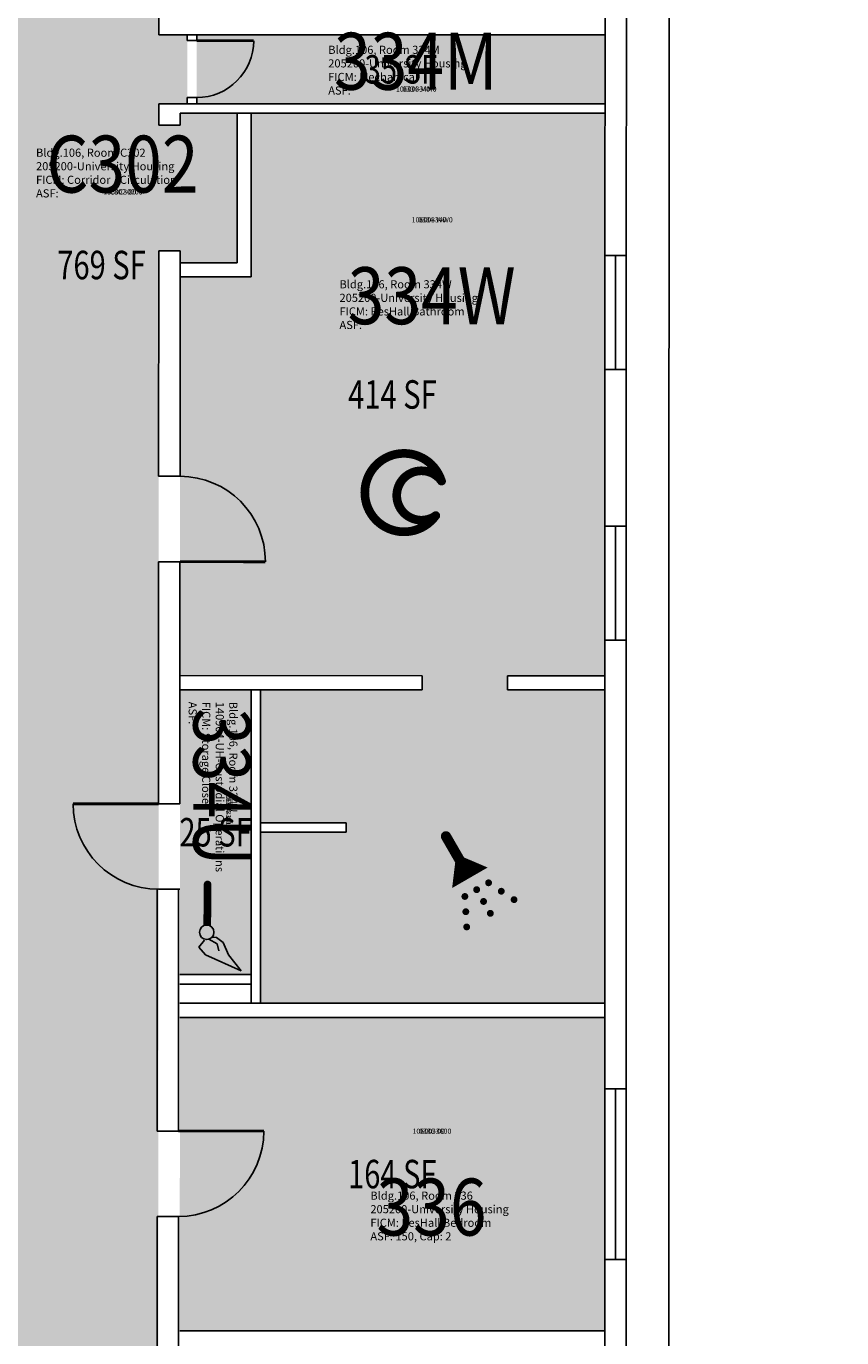
# Model space of a CAD drawing. Units: inches. Extents: x -18 to 756, y -18 to 3747.
# Drawn here: x 390 to 733, y 2365 to 2918 of the extents above; entities that cross this region are included whole.
import ezdxf
from ezdxf.enums import TextEntityAlignment as Align

# ---------------------------------------------------------------- set-up
doc = ezdxf.new("R2010")
doc.units = ezdxf.units.IN
doc.header["$LTSCALE"] = 0.25
doc.header["$MEASUREMENT"] = 0
doc.layers.get('0').update_dxf_attribs({"linetype": 'CONTINUOUS'})
for name, color, linetype in [('A-DOOR', 2, 'CONTINUOUS'), ('A-GLAZ', 1, 'CONTINUOUS'), ('A-GLAZ-SILL', 2, 'CONTINUOUS'), ('A-IDEN-ICON', 4, 'CONTINUOUS'), ('A-IDEN-RNUM', 7, 'CONTINUOUS'), ('A-IDEN-SNUM', 4, 'CONTINUOUS'), ('A-IDEN-VNUM', 4, 'CONTINUOUS'), ('A-ROOF', 2, 'CONTINUOUS'), ('A-WALL', 5, 'CONTINUOUS'), ('AREA-TEXT', 3, 'CONTINUOUS'), ('Rooms-Category-Color', 7, 'CONTINUOUS'), ('Rooms-College-Color', 7, 'CONTINUOUS'), ('Rooms-Department-Color', 7, 'CONTINUOUS'), ('Rooms-Division-Color', 7, 'CONTINUOUS'), ('Rooms-Information', 7, 'CONTINUOUS')]:
    doc.layers.add(name, color=color, linetype=linetype)
doc.styles.add('AREA', font='arial.ttf', dxfattribs={"width": 0.75, "height": 24})
doc.styles.add('ROOMSNUMBER', font='SIMPLEX.shx', dxfattribs={"height": 0.18})
doc.styles.add('ROOMVNUMBER', font='simplex.shx', dxfattribs={"width": 0.85})

# ---------------------------------------------------------------- blocks, each defined once
blk = doc.blocks.new('Cpshower')
at = {"color": 0, "linetype": 'ByBlock'}
blk.add_lwpolyline([(-0.015, 0.0396, 0, 0.06, 0), (0.005, 0.005, 0.06, 0.06, 0)], format="xyseb", dxfattribs=at)
for points, const_width in [([(-0.0319, 0.0624, 1), (-0.0281, 0.0689, 1)], 0.0075), ([(0.0302, -0.0036, 1), (0.0345, -0.0011, 1)], 0.005), ([(-0.0045, -0.0236, 1), (-0.0002, -0.0211, 1)], 0.005), ([(0.0128, -0.0136, 1), (0.0172, -0.0111, 1)], 0.005), ([(0.0488, -0.0159, 1), (0.0531, -0.0134, 1)], 0.005), ([(0.0228, -0.0309, 1), (0.0272, -0.0284, 1)], 0.005), ([(0.0675, -0.0282, 1), (0.0718, -0.0257, 1)], 0.005), ([(-0.0031, -0.0459, 1), (0.0012, -0.0434, 1)], 0.005), ([(0.0328, -0.0482, 1), (0.0372, -0.0457, 1)], 0.005), ([(-0.0018, -0.0682, 1), (0.0025, -0.0657, 1)], 0.005)]:
    blk.add_lwpolyline(points, format="xyb", close=True, dxfattribs=dict(at, const_width=const_width))
at = {"color": 0, "linetype": 'ByBlock', "const_width": 0.015}
blk.add_lwpolyline([(-0.01, 0.031), (-0.03, 0.0656)], dxfattribs=at)
blk = doc.blocks.new('Cpbath')
at = {"color": 0, "linetype": 'ByBlock', "const_width": 0.0127}
for points in [[(0.0571, 0.0168, 0.861492), (-0.0551, 0, 1)], [(0.0571, 0.0168, 0.729002), (-0.0084, -0.0042, 1)], [(-0.0551, 0, 0.726902), (0.0487, -0.0337, 1)], [(-0.0084, -0.0042, 0.609468), (0.0487, -0.0337, 1)]]:
    blk.add_lwpolyline(points, format="xyb", dxfattribs=at)
at = {"color": 0, "linetype": 'ByBlock', "const_width": 0.00637}
for points in [[(0.0544, 0.0152, 1), (0.0599, 0.0184, 1)], [(0.0459, -0.0353, 1), (0.0515, -0.0321, 1)]]:
    blk.add_lwpolyline(points, format="xyb", close=True, dxfattribs=at)
blk = doc.blocks.new('Cpcust')
at = {"color": 0, "linetype": 'ByBlock'}
for p, q in [((0.0171, -0.0639), (0.02, -0.0466)), ((0.0262, -0.0408), (0.0446, -0.0406)), ((0.0297, -0.0341), (0.0376, -0.0302)), ((0.0376, -0.0302), (0.0533, -0.0324)), ((0.0446, -0.0406), (0.0543, -0.0505)), ((0.0533, -0.0324), (0.0745, -0.0479)), ((0.0745, -0.0479), (0.1117, -0.0625)), ((0.0358, -0.0705), (0.0171, -0.0639)), ((0.1117, -0.0625), (0.0358, -0.0705))]:
    blk.add_line(p, q, dxfattribs=at)
at = {"color": 0, "linetype": 'ByBlock', "const_width": 0.0075}
blk.add_lwpolyline([(-0.0332, 0.0481, 1), (-0.0268, 0.0519, 1)], format="xyb", close=True, dxfattribs=at)
at = {"color": 0, "linetype": 'ByBlock', "const_width": 0.015}
blk.add_lwpolyline([(-0.03, 0.05), (0.01, -0.0193)], dxfattribs=at)
at = {"color": 0, "linetype": 'ByBlock'}
blk.add_circle((0.0158, -0.0313), 0.0141, dxfattribs=at)

msp = doc.modelspace()

# ---------------------------------------------------------------- hatches: boundary and pattern name
at = {"layer": 'Rooms-Category-Color', "true_color": 0xadadad}
for points in [[(445.67, 2875.89), (445.67, 2884.89), (457.67, 2884.89), (457.68, 2913.89), (445.68, 2913.89), (445.92, 3719.89), (385.92, 3719.9), (385.43, 1913.9), (445.43, 1913.89), (445.45, 1913.89), (445.44, 1942.89), (445.66, 2822.89), (454.66, 2822.89), (454.66, 2817.89), (478.66, 2817.89), (478.67, 2880.89), (454.67, 2880.89), (454.67, 2875.89)], [(633.72, 2913.85), (461.68, 2913.89), (461.67, 2884.89), (633.71, 2884.84)]]:
    msp.add_hatch(color=253, dxfattribs=at).paths.add_polyline_path(points)
at = {"layer": 'Rooms-Category-Color', "true_color": 0x728ef3}
for points in [[(592.61, 2643.86), (633.65, 2643.85), (633.66, 2658.84), (633.67, 2706.85), (633.69, 2772.84), (633.7, 2820.85), (633.71, 2880.85), (484.67, 2880.88), (484.66, 2811.88), (454.66, 2811.89), (454.61, 2643.89), (556.61, 2643.87), (556.61, 2637.87), (488.61, 2637.88), (488.6, 2581.88), (524.6, 2581.87), (524.59, 2577.87), (488.59, 2577.88), (488.58, 2505.88), (633.62, 2505.85), (633.65, 2637.85), (592.61, 2637.86)], [(484.61, 2637.88), (454.61, 2637.89), (454.58, 2517.93), (484.58, 2517.92)], [(454.57, 2454.89), (454.55, 2367.89), (633.59, 2367.85), (633.59, 2397.85), (633.61, 2469.85), (633.62, 2499.85), (454.58, 2499.89)]]:
    msp.add_hatch(color=171, dxfattribs=at).paths.add_polyline_path(points)
at = {"layer": 'Rooms-College-Color', "true_color": 0xadadad}
for points in [[(445.67, 2875.89), (445.67, 2884.89), (457.67, 2884.89), (457.68, 2913.89), (445.68, 2913.89), (445.92, 3719.89), (385.92, 3719.9), (385.43, 1913.9), (445.43, 1913.89), (445.45, 1913.89), (445.44, 1942.89), (445.66, 2822.89), (454.66, 2822.89), (454.66, 2817.89), (478.66, 2817.89), (478.67, 2880.89), (454.67, 2880.89), (454.67, 2875.89)], [(633.72, 2913.85), (461.68, 2913.89), (461.67, 2884.89), (633.71, 2884.84)], [(592.61, 2643.86), (633.65, 2643.85), (633.66, 2658.84), (633.67, 2706.85), (633.69, 2772.84), (633.7, 2820.85), (633.71, 2880.85), (484.67, 2880.88), (484.66, 2811.88), (454.66, 2811.89), (454.61, 2643.89), (556.61, 2643.87), (556.61, 2637.87), (488.61, 2637.88), (488.6, 2581.88), (524.6, 2581.87), (524.59, 2577.87), (488.59, 2577.88), (488.58, 2505.88), (633.62, 2505.85), (633.65, 2637.85), (592.61, 2637.86)], [(484.61, 2637.88), (454.61, 2637.89), (454.58, 2517.93), (484.58, 2517.92)], [(454.57, 2454.89), (454.55, 2367.89), (633.59, 2367.85), (633.59, 2397.85), (633.61, 2469.85), (633.62, 2499.85), (454.58, 2499.89)]]:
    msp.add_hatch(color=253, dxfattribs=at).paths.add_polyline_path(points)
at = {"layer": 'Rooms-Department-Color', "true_color": 0xacacac}
for points in [[(445.67, 2875.89), (445.67, 2884.89), (457.67, 2884.89), (457.68, 2913.89), (445.68, 2913.89), (445.92, 3719.89), (385.92, 3719.9), (385.43, 1913.9), (445.43, 1913.89), (445.45, 1913.89), (445.44, 1942.89), (445.66, 2822.89), (454.66, 2822.89), (454.66, 2817.89), (478.66, 2817.89), (478.67, 2880.89), (454.67, 2880.89), (454.67, 2875.89)], [(633.72, 2913.85), (461.68, 2913.89), (461.67, 2884.89), (633.71, 2884.84)]]:
    msp.add_hatch(color=253, dxfattribs=at).paths.add_polyline_path(points)
at = {"layer": 'Rooms-Department-Color', "true_color": 0x604aed}
for points in [[(592.61, 2643.86), (633.65, 2643.85), (633.66, 2658.84), (633.67, 2706.85), (633.69, 2772.84), (633.7, 2820.85), (633.71, 2880.85), (484.67, 2880.88), (484.66, 2811.88), (454.66, 2811.89), (454.61, 2643.89), (556.61, 2643.87), (556.61, 2637.87), (488.61, 2637.88), (488.6, 2581.88), (524.6, 2581.87), (524.59, 2577.87), (488.59, 2577.88), (488.58, 2505.88), (633.62, 2505.85), (633.65, 2637.85), (592.61, 2637.86)], [(484.61, 2637.88), (454.61, 2637.89), (454.58, 2517.93), (484.58, 2517.92)], [(454.57, 2454.89), (454.55, 2367.89), (633.59, 2367.85), (633.59, 2397.85), (633.61, 2469.85), (633.62, 2499.85), (454.58, 2499.89)]]:
    msp.add_hatch(color=173, dxfattribs=at).paths.add_polyline_path(points)
at = {"layer": 'Rooms-Division-Color', "true_color": 0xadadad}
for points in [[(445.67, 2875.89), (445.67, 2884.89), (457.67, 2884.89), (457.68, 2913.89), (445.68, 2913.89), (445.92, 3719.89), (385.92, 3719.9), (385.43, 1913.9), (445.43, 1913.89), (445.45, 1913.89), (445.44, 1942.89), (445.66, 2822.89), (454.66, 2822.89), (454.66, 2817.89), (478.66, 2817.89), (478.67, 2880.89), (454.67, 2880.89), (454.67, 2875.89)], [(633.72, 2913.85), (461.68, 2913.89), (461.67, 2884.89), (633.71, 2884.84)]]:
    msp.add_hatch(color=253, dxfattribs=at).paths.add_polyline_path(points)
at = {"layer": 'Rooms-Division-Color', "true_color": 0x604aed}
for points in [[(592.61, 2643.86), (633.65, 2643.85), (633.66, 2658.84), (633.67, 2706.85), (633.69, 2772.84), (633.7, 2820.85), (633.71, 2880.85), (484.67, 2880.88), (484.66, 2811.88), (454.66, 2811.89), (454.61, 2643.89), (556.61, 2643.87), (556.61, 2637.87), (488.61, 2637.88), (488.6, 2581.88), (524.6, 2581.87), (524.59, 2577.87), (488.59, 2577.88), (488.58, 2505.88), (633.62, 2505.85), (633.65, 2637.85), (592.61, 2637.86)], [(484.61, 2637.88), (454.61, 2637.89), (454.58, 2517.93), (484.58, 2517.92)], [(454.57, 2454.89), (454.55, 2367.89), (633.59, 2367.85), (633.59, 2397.85), (633.61, 2469.85), (633.62, 2499.85), (454.58, 2499.89)]]:
    msp.add_hatch(color=173, dxfattribs=at).paths.add_polyline_path(points)

# ---------------------------------------------------------------- linework, layer by layer
at = {"layer": 'A-DOOR', "const_width": 1.2}
for points in [[(461.68, 2911.44), (485.68, 2911.44)], [(454.63, 2691.89), (490.63, 2691.88)], [(445.6, 2589.89), (409.6, 2589.9)], [(453.96, 2452), (489.96, 2452)]]:
    msp.add_lwpolyline(points, dxfattribs=at)
at = {"layer": 'A-DOOR'}
for centre, radius, start, end in [((461.68, 2911.44), 24, 269.9858, 359.9858), ((454.63, 2691.89), 36, 359.9858, 89.9858), ((445.6, 2589.89), 36, 179.9858, 269.9858), ((453.96, 2452), 36, 270, 360)]:
    msp.add_arc(centre, radius, start, end, dxfattribs=at)
at = {"layer": 'A-GLAZ'}
for p, q in [((638.2, 2820.85), (638.19, 2772.84)), ((638.17, 2706.85), (638.16, 2658.84)), ((638.11, 2469.83), (638.09, 2397.83))]:
    msp.add_line(p, q, dxfattribs=at)
at = {"layer": 'A-GLAZ-SILL'}
for p, q in [((633.7, 2820.85), (633.69, 2772.84)), ((642.7, 2820.85), (642.69, 2772.84)), ((633.67, 2706.85), (633.66, 2658.84)), ((642.67, 2706.85), (642.66, 2658.84)), ((633.61, 2469.85), (633.59, 2397.85)), ((642.61, 2469.84), (642.59, 2397.84))]:
    msp.add_line(p, q, dxfattribs=at)
at = {"layer": 'A-ROOF'}
msp.add_lwpolyline([(733.48, 1931.82), (660.48, 1931.84), (660.9, 3631.84), (472.9, 3631.88), (472.93, 3746.88), (170.93, 3746.96), (170.45, 1802.96), (-17.55, 1803), (-18, -18), (284, -18.07), (284.02, 96.93), (472.02, 96.88), (472.44, 1757.88), (733.44, 1757.82)], close=True, dxfattribs=at)
at = {"layer": 'A-WALL'}
for p, q in [((445.7, 2967.89), (445.68, 2913.89)), ((633.73, 2949.85), (633.7, 2820.85)), ((642.73, 2949.84), (642.7, 2820.85)), ((445.68, 2913.89), (633.72, 2913.85)), ((457.68, 2911.44), (457.68, 2913.89)), ((461.68, 2911.44), (461.68, 2913.89)), ((461.68, 2911.44), (457.68, 2911.44)), ((633.71, 2884.84), (445.67, 2884.89)), ((445.67, 2884.89), (445.67, 2875.89)), ((457.67, 2884.89), (457.68, 2887.44)), ((461.67, 2887.44), (457.68, 2887.44)), ((461.67, 2884.89), (461.67, 2887.44)), ((633.71, 2880.85), (454.67, 2880.89)), ((454.67, 2880.89), (454.67, 2875.89)), ((478.66, 2817.89), (478.67, 2880.89)), ((484.66, 2811.88), (484.67, 2880.88)), ((454.67, 2875.89), (445.67, 2875.89)), ((445.66, 2822.89), (445.64, 2727.89)), ((454.66, 2822.89), (445.66, 2822.89)), ((454.66, 2822.89), (454.64, 2727.89)), ((633.7, 2820.85), (642.7, 2820.85)), ((478.66, 2817.89), (454.66, 2817.89)), ((484.66, 2811.88), (454.66, 2811.89)), ((633.69, 2772.84), (633.67, 2706.85)), ((633.69, 2772.84), (642.69, 2772.84)), ((642.69, 2772.84), (642.67, 2706.85)), ((454.64, 2727.89), (445.64, 2727.89)), ((633.67, 2706.85), (642.67, 2706.85)), ((445.63, 2691.89), (445.6, 2589.89)), ((454.63, 2691.89), (445.63, 2691.89)), ((454.63, 2691.89), (454.6, 2589.89)), ((633.66, 2658.84), (633.61, 2469.85)), ((633.66, 2658.84), (642.66, 2658.84)), ((642.66, 2658.84), (642.61, 2469.84)), ((454.61, 2643.89), (556.61, 2643.87)), ((556.61, 2643.87), (454.61, 2643.89)), ((556.61, 2637.87), (556.61, 2643.87)), ((592.61, 2637.86), (592.61, 2643.86)), ((633.65, 2643.85), (592.61, 2643.86)), ((592.61, 2643.86), (633.65, 2643.85)), ((454.61, 2637.89), (556.61, 2637.87)), ((556.61, 2637.87), (454.61, 2637.89)), ((484.58, 2505.88), (484.61, 2637.88)), ((488.58, 2505.88), (488.61, 2637.88)), ((633.65, 2637.85), (592.61, 2637.86)), ((592.61, 2637.86), (633.65, 2637.85)), ((445.6, 2589.89), (454.6, 2589.89)), ((524.6, 2581.87), (488.6, 2581.88)), ((524.59, 2577.87), (524.6, 2581.87)), ((524.59, 2577.87), (488.59, 2577.88)), ((444.96, 2554), (444.96, 2452)), ((445.59, 2553.89), (454.59, 2553.89)), ((453.96, 2554), (453.96, 2452)), ((484.58, 2517.92), (454.58, 2517.93)), ((484.58, 2513.92), (454.58, 2513.93)), ((454.58, 2505.89), (633.62, 2505.85)), ((454.58, 2499.89), (633.62, 2499.85)), ((633.61, 2469.85), (642.61, 2469.84)), ((444.96, 2452), (453.96, 2452)), ((444.96, 2416), (453.96, 2416)), ((444.96, 2416), (444.96, 2314)), ((453.96, 2416), (453.96, 2314)), ((633.59, 2397.85), (633.58, 2331.85)), ((633.59, 2397.85), (642.59, 2397.84)), ((642.59, 2397.84), (642.58, 2331.84)), ((454.55, 2367.89), (633.59, 2367.85))]:
    msp.add_line(p, q, dxfattribs=at)

# ---------------------------------------------------------------- block references
at = {"layer": 'A-IDEN-ICON'}
for name, p, xscale, yscale, zscale, rotation in [('Cpbath', (548.38, 2721.02), 288.0000000046823, 288.0000000046823, 12, 359.9858090734534), ('Cpshower', (575.34, 2557.28), 288.0000000046823, 288.0000000046823, 12, 359.9858090734534), ('Cpcust', (466.37, 2543.3), 216.0000000019425, 216.0000000019425, 216.0000000019425, 329.5819356457245)]:
    msp.add_blockref(name, p, dxfattribs=dict(at, xscale=xscale, yscale=yscale, zscale=zscale, rotation=rotation))

# ---------------------------------------------------------------- texts
at = {"layer": 'A-IDEN-RNUM', "style": 'ROOMSNUMBER'}
for s, rotation, p in [('0334-M0', 359.9858, (554.19, 2890.77)), ('C302-00', 359.9858, (430.59, 2847.43)), ('0334-W0', 359.9858, (560.89, 2835.66)), ('0334-U0', 269.9858, (474.8, 2586.87)), ('0336-00', 359.9858, (560.79, 2451.66))]:
    msp.add_text(s, height=2.16, rotation=rotation, dxfattribs=at).set_placement(p, align=Align.MIDDLE)
at = {"layer": 'A-IDEN-SNUM', "style": 'ROOMSNUMBER'}
for s, rotation, p in [('10600334M0', 359.9858, (554.19, 2890.77)), ('1060C30200', 359.9858, (430.59, 2847.43)), ('10600334W0', 359.9858, (560.89, 2835.66)), ('10600334U0', 269.9858, (474.8, 2586.87)), ('1060033600', 359.9858, (560.79, 2451.66))]:
    msp.add_text(s, height=2.16, rotation=rotation, dxfattribs=at).set_placement(p, align=Align.MIDDLE)
at = {"layer": 'A-IDEN-VNUM', "style": 'ROOMVNUMBER', "width": 0.85}
for s, rotation, p in [('334M', 359.9858, (554.01, 2899.65)), ('C302', 359.9858, (430.4, 2856.31)), ('334W', 359.9858, (560.69, 2800.86)), ('334U', 269.9858, (469.18, 2596.94)), ('336', 359.9858, (560.6, 2416.86))]:
    msp.add_text(s, height=24, rotation=rotation, dxfattribs=at).set_placement(p, align=Align.MIDDLE)
at = {"layer": 'AREA-TEXT', "style": 'AREA', "width": 0.75}
for s, p in [('35 SF', (547.7, 2899.37)), ('769 SF', (421.56, 2816.9)), ('414 SF', (544.16, 2762.37)), ('25 SF', (469.6, 2577.91)), ('164 SF', (544.08, 2433.87))]:
    msp.add_text(s, height=12, dxfattribs=at).set_placement(p, align=Align.MIDDLE_CENTER)

# ---------------------------------------------------------------- next in the draw order: texts
at = {"layer": 'Rooms-Information', "char_height": 3.4286, "width": 76.8, "attachment_point": 7, "style": 'ROOMVNUMBER', "bg_fill": 3, "box_fill_scale": 1.5, "bg_fill_color": 256, "bg_fill_true_color": 13158600, "bg_fill_transparency": 0}
for s, insert, rotation in [('Bldg.106, Room 334M^M^J205200-University Housing^M^JFICM: Mechanical^M^JASF: ', (517.09, 2887.66), 359.9858), ('Bldg.106, Room C302^M^J205200-University Housing^M^JFICM: Corridor / Circulation^M^JASF: ', (393.97, 2844.32), 359.9858), ('Bldg.106, Room 334W^M^J205200-University Housing^M^JFICM: ResHall Bathroom^M^JASF: ', (521.83, 2788.87), 359.9858), ('Bldg.106, Room 334U^M^J140904-UH-Custodial Operations^M^JFICM: Storage Closet^M^JASF: ', (457.19, 2632.89), 269.9858), ('Bldg.106, Room 336^M^J205200-University Housing^M^JFICM: ResHall Bedroom^M^JASF: 150, Cap: 2', (534.85, 2404.87), 359.9858)]:
    msp.add_mtext(s, dxfattribs=dict(at, insert=insert, rotation=rotation))

doc.saveas('drawing.dxf')
